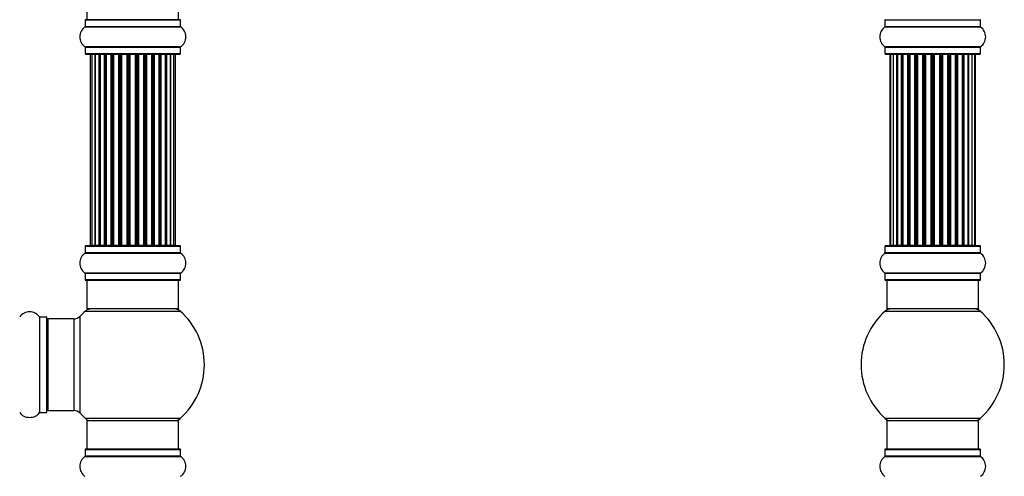
# Model space of a CAD drawing. Units: millimetres. Extents: x 0 to 1482, y 0 to 2660.
# Drawn here: x 1024 to 1368, y 1897 to 2057 of the extents above; entities that cross this region are included whole.
import ezdxf
from ezdxf import colors
from ezdxf.entities.mleader import LeaderData, LeaderLine
from ezdxf.math import Vec2, Vec3

# ---------------------------------------------------------------- set-up
doc = ezdxf.new("R2010")
doc.units = ezdxf.units.MM
for name, color, linetype in [('DV1_Défaut', 7, 'Continuous'), ('DV3_Défaut', 7, 'Continuous'), ('Défaut', 7, 'Continuous')]:
    doc.layers.add(name, color=color, linetype=linetype)

# ---------------------------------------------------------------- blocks, each defined once
blk = doc.blocks.new('_DOT')
at = {"color": 0}
blk.add_line((0, 0), (-1, 0), dxfattribs=at)
at = {"color": 0, "const_width": 0.333}
blk.add_lwpolyline([(-0.1665, 0, 1), (0.1665, 0, 1)], format="xyb", close=True, dxfattribs=at)
blk = doc.blocks.new('SE')
at = {"layer": 'DV1_Défaut', "color": 7, "linetype": 'Continuous'}
for p, q in [((1047.83, 2066.84), (1047.83, 2056.84)), ((1079.83, 2056.84), (1079.83, 2066.84)), ((1047.18, 2056.74), (1080.48, 2056.74)), ((1047.18, 2056.74), (1047.18, 2054.39)), ((1080.38, 2056.84), (1047.28, 2056.84)), ((1080.48, 2054.39), (1080.48, 2056.74)), ((1047.14, 2054.31), (1080.52, 2054.31)), ((1080.48, 2054.39), (1047.18, 2054.39)), ((1080.52, 2047.37), (1047.14, 2047.37)), ((1047.18, 2047.29), (1080.48, 2047.29)), ((1047.18, 2047.29), (1047.18, 2044.94)), ((1080.48, 2044.94), (1080.48, 2047.29)), ((1080.48, 2044.94), (1047.18, 2044.94)), ((1047.28, 2044.84), (1080.38, 2044.84)), ((1049.52, 2044.64), (1048.91, 2044.64)), ((1048.91, 2044.64), (1048.91, 1978.04)), ((1050.7, 2044.64), (1049.52, 2044.64)), ((1049.52, 2044.64), (1049.52, 1978.04)), ((1050.7, 1978.04), (1050.7, 2044.64)), ((1052.1, 2044.64), (1050.71, 2044.64)), ((1050.71, 2044.64), (1050.71, 1978.04)), ((1052.1, 1978.04), (1052.1, 2044.64)), ((1052.1, 2044.64), (1052.34, 2044.64)), ((1052.34, 2044.64), (1052.34, 1978.04)), ((1054, 2044.64), (1052.43, 2044.64)), ((1052.43, 2044.64), (1052.43, 1978.04)), ((1054, 1978.04), (1054, 2044.64)), ((1054, 2044.64), (1054.25, 2044.64)), ((1054.25, 2044.64), (1054.25, 1978.04)), ((1054.68, 2044.64), (1054.25, 2044.64)), ((1056.33, 2044.64), (1054.6, 2044.64)), ((1054.6, 2044.64), (1054.6, 1978.04)), ((1056.33, 1978.04), (1056.33, 2044.64)), ((1056.33, 2044.64), (1056.58, 2044.64)), ((1056.58, 2044.64), (1056.58, 1978.04)), ((1057.08, 2044.64), (1056.58, 2044.64)), ((1057.08, 1978.04), (1057.08, 2044.64)), ((1057.08, 2044.64), (1057.14, 2044.64)), ((1058.99, 2044.64), (1057.14, 2044.64)), ((1057.14, 2044.64), (1057.14, 1978.04)), ((1058.99, 1978.04), (1058.99, 2044.64)), ((1058.99, 2044.64), (1059.23, 2044.64)), ((1059.23, 2044.64), (1059.23, 1978.04)), ((1059.78, 2044.64), (1059.23, 2044.64)), ((1059.78, 1978.04), (1059.78, 2044.64)), ((1059.78, 2044.64), (1059.92, 2044.64)), ((1061.87, 2044.64), (1059.92, 2044.64)), ((1059.92, 2044.64), (1059.92, 1978.04)), ((1061.87, 1978.04), (1061.87, 2044.64)), ((1061.87, 2044.64), (1062.08, 2044.64)), ((1062.08, 2044.64), (1062.08, 1978.04)), ((1062.66, 2044.64), (1062.08, 2044.64)), ((1062.66, 1978.04), (1062.66, 2044.64)), ((1062.84, 2044.64), (1062.66, 2044.64)), ((1064.82, 2044.64), (1062.84, 2044.64)), ((1062.84, 2044.64), (1062.84, 1978.04)), ((1064.82, 1978.04), (1064.82, 2044.64)), ((1064.82, 2044.64), (1065.01, 2044.64)), ((1065.58, 2044.64), (1065.01, 2044.64)), ((1065.01, 2044.64), (1065.01, 1978.04)), ((1065.58, 1978.04), (1065.58, 2044.64)), ((1065.58, 2044.64), (1065.8, 2044.64)), ((1067.74, 2044.64), (1065.8, 2044.64)), ((1065.8, 2044.64), (1065.8, 1978.04)), ((1067.74, 2044.64), (1067.88, 2044.64)), ((1067.74, 1978.04), (1067.74, 2044.64)), ((1068.43, 2044.64), (1067.88, 2044.64)), ((1067.88, 2044.64), (1067.88, 1978.04)), ((1068.43, 1978.04), (1068.43, 2044.64)), ((1068.43, 2044.64), (1068.67, 2044.64)), ((1070.53, 2044.64), (1068.67, 2044.64)), ((1068.67, 2044.64), (1068.67, 1978.04)), ((1070.53, 2044.64), (1070.58, 2044.64)), ((1070.53, 1978.04), (1070.53, 2044.64)), ((1071.08, 2044.64), (1070.58, 2044.64)), ((1070.58, 2044.64), (1070.58, 1978.04)), ((1071.08, 1978.04), (1071.08, 2044.64)), ((1071.08, 2044.64), (1071.33, 2044.64)), ((1073.06, 2044.64), (1071.33, 2044.64)), ((1071.33, 2044.64), (1071.33, 1978.04)), ((1073.41, 2044.64), (1072.98, 2044.64)), ((1073.06, 1978.04), (1073.06, 2044.64)), ((1073.41, 1978.04), (1073.41, 2044.64)), ((1073.41, 2044.64), (1073.66, 2044.64)), ((1075.24, 2044.64), (1073.66, 2044.64)), ((1073.66, 2044.64), (1073.66, 1978.04)), ((1075.24, 1978.04), (1075.24, 2044.64)), ((1075.33, 1978.04), (1075.33, 2044.64)), ((1075.33, 2044.64), (1075.57, 2044.64)), ((1076.96, 2044.64), (1075.57, 2044.64)), ((1075.57, 2044.64), (1075.57, 1978.04)), ((1078.15, 2044.64), (1076.96, 2044.64)), ((1076.96, 2044.64), (1076.96, 1978.04)), ((1076.96, 1978.04), (1076.96, 2044.64)), ((1078.75, 2044.64), (1078.15, 2044.64)), ((1078.15, 1978.04), (1078.15, 2044.64)), ((1078.75, 1978.04), (1078.75, 2044.64)), ((1047.18, 1977.74), (1080.48, 1977.74)), ((1047.18, 1977.74), (1047.18, 1975.39)), ((1080.38, 1977.84), (1047.28, 1977.84)), ((1048.91, 1978.04), (1049.52, 1978.04)), ((1049.52, 1978.04), (1050.7, 1978.04)), ((1050.71, 1978.04), (1052.1, 1978.04)), ((1052.34, 1978.04), (1052.1, 1978.04)), ((1052.43, 1978.04), (1054, 1978.04)), ((1054.25, 1978.04), (1054, 1978.04)), ((1054.25, 1978.04), (1054.68, 1978.04)), ((1054.6, 1978.04), (1056.33, 1978.04)), ((1056.58, 1978.04), (1056.33, 1978.04)), ((1056.58, 1978.04), (1057.08, 1978.04)), ((1057.14, 1978.04), (1057.08, 1978.04)), ((1057.14, 1978.04), (1058.99, 1978.04)), ((1059.23, 1978.04), (1058.99, 1978.04)), ((1059.23, 1978.04), (1059.78, 1978.04)), ((1059.92, 1978.04), (1059.78, 1978.04)), ((1059.92, 1978.04), (1061.87, 1978.04)), ((1062.08, 1978.04), (1061.87, 1978.04)), ((1062.08, 1978.04), (1062.66, 1978.04)), ((1062.66, 1978.04), (1062.84, 1978.04)), ((1062.84, 1978.04), (1064.82, 1978.04)), ((1065.01, 1978.04), (1064.82, 1978.04)), ((1065.01, 1978.04), (1065.58, 1978.04)), ((1065.8, 1978.04), (1065.58, 1978.04)), ((1065.8, 1978.04), (1067.74, 1978.04)), ((1067.88, 1978.04), (1067.74, 1978.04)), ((1067.88, 1978.04), (1068.43, 1978.04)), ((1068.67, 1978.04), (1068.43, 1978.04)), ((1068.67, 1978.04), (1070.53, 1978.04)), ((1070.58, 1978.04), (1070.53, 1978.04)), ((1070.58, 1978.04), (1071.08, 1978.04)), ((1071.33, 1978.04), (1071.08, 1978.04)), ((1071.33, 1978.04), (1073.06, 1978.04)), ((1072.98, 1978.04), (1073.41, 1978.04)), ((1073.66, 1978.04), (1073.41, 1978.04)), ((1073.66, 1978.04), (1075.24, 1978.04)), ((1075.57, 1978.04), (1075.33, 1978.04)), ((1075.57, 1978.04), (1076.96, 1978.04)), ((1076.96, 1978.04), (1078.15, 1978.04)), ((1078.15, 1978.04), (1078.75, 1978.04)), ((1080.48, 1975.39), (1080.48, 1977.74)), ((1047.14, 1975.31), (1080.52, 1975.31)), ((1080.48, 1975.39), (1047.18, 1975.39)), ((1080.52, 1968.37), (1047.14, 1968.37)), ((1047.18, 1968.29), (1080.48, 1968.29)), ((1047.18, 1968.29), (1047.18, 1965.94)), ((1080.48, 1965.94), (1047.18, 1965.94)), ((1080.48, 1965.94), (1080.48, 1968.29)), ((1047.28, 1965.84), (1080.38, 1965.84)), ((1047.83, 1965.84), (1047.83, 1955.84)), ((1079.83, 1955.84), (1079.83, 1965.84)), ((1079.83, 1955.84), (1047.83, 1955.84)), ((1031.3, 1953.03), (1031.3, 1919.65)), ((1031.38, 1919.69), (1031.38, 1952.99)), ((1033.73, 1952.99), (1031.38, 1952.99)), ((1033.73, 1952.99), (1033.73, 1919.69)), ((1033.83, 1919.79), (1033.83, 1952.89)), ((1034.33, 1920.34), (1034.33, 1952.34)), ((1043.26, 1952.34), (1034.33, 1952.34)), ((1043.26, 1952.34), (1043.26, 1920.34)), ((1045.47, 1919.37), (1045.47, 1953.3)), ((1047.3, 1955.09), (1080.37, 1955.09)), ((1031.38, 1919.69), (1033.73, 1919.69)), ((1034.33, 1920.34), (1043.26, 1920.34)), ((1080.37, 1917.59), (1047.3, 1917.59)), ((1047.83, 1916.84), (1079.83, 1916.84)), ((1047.83, 1916.84), (1047.83, 1906.84)), ((1079.83, 1906.84), (1079.83, 1916.84)), ((1047.14, 1904.31), (1080.52, 1904.31)), ((1047.18, 1906.74), (1080.48, 1906.74)), ((1047.18, 1906.74), (1047.18, 1904.39)), ((1080.48, 1904.39), (1047.18, 1904.39)), ((1080.38, 1906.84), (1047.28, 1906.84)), ((1080.48, 1904.39), (1080.48, 1906.74))]:
    blk.add_line(p, q, dxfattribs=at)
for centre, radius, start, end in [((1047.28, 2056.74), 0.1, 90, 180), ((1080.38, 2056.74), 0.1, 0, 90), ((1049.57, 2050.84), 4.24, 124.9821, 235.0179), ((1047.08, 2054.39), 0.1, 304.9821, 0), ((1080.58, 2054.39), 0.1, 180, 235.0179), ((1078.1, 2050.84), 4.24, 304.9821, 55.0179), ((1047.08, 2047.29), 0.1, 0, 55.0179), ((1080.58, 2047.29), 0.1, 124.9821, 180), ((1047.28, 2044.94), 0.1, 180, 270), ((1049.11, 2044.64), 0.2, 90, 180), ((1049.72, 2044.64), 0.2, 90, 180), ((1050.91, 2044.64), 0.2, 90, 180), ((1052.63, 2044.64), 0.2, 90, 180), ((1054.8, 2044.64), 0.2, 90, 180), ((1057.34, 2044.64), 0.2, 90, 180), ((1060.12, 2044.64), 0.2, 90, 180), ((1067.54, 2044.64), 0.2, 0, 90), ((1070.33, 2044.64), 0.2, 0, 90), ((1072.86, 2044.64), 0.2, 0, 90), ((1075.04, 2044.64), 0.2, 0, 90), ((1076.76, 2044.64), 0.2, 0, 90), ((1077.95, 2044.64), 0.2, 0, 90), ((1078.55, 2044.64), 0.2, 0, 90), ((1080.38, 2044.94), 0.1, 270, 0), ((1047.28, 1977.74), 0.1, 90, 180), ((1049.11, 1978.04), 0.2, 180, 270), ((1049.72, 1978.04), 0.2, 180, 270), ((1050.91, 1978.04), 0.2, 180, 270), ((1052.63, 1978.04), 0.2, 180, 270), ((1054.8, 1978.04), 0.2, 180, 270), ((1057.34, 1978.04), 0.2, 180, 270), ((1060.12, 1978.04), 0.2, 180, 270), ((1067.54, 1978.04), 0.2, 270, 0), ((1070.33, 1978.04), 0.2, 270, 0), ((1072.86, 1978.04), 0.2, 270, 0), ((1075.04, 1978.04), 0.2, 270, 0), ((1076.76, 1978.04), 0.2, 270, 0), ((1077.95, 1978.04), 0.2, 270, 0), ((1078.55, 1978.04), 0.2, 270, 0), ((1080.38, 1977.74), 0.1, 0, 90), ((1049.57, 1971.84), 4.24, 124.9821, 235.0179), ((1047.08, 1975.39), 0.1, 304.9821, 0), ((1080.58, 1975.39), 0.1, 180, 235.0179), ((1078.1, 1971.84), 4.24, 304.9821, 55.0179), ((1047.08, 1968.29), 0.1, 0, 55.0179), ((1047.28, 1965.94), 0.1, 180, 270), ((1080.38, 1965.94), 0.1, 270, 0), ((1080.58, 1968.29), 0.1, 124.9821, 180), ((1049.28, 1952.84), 3, 90, 131.4096), ((1078.38, 1952.84), 3, 48.5904, 90), ((1027.83, 1950.6), 4.24, 34.9821, 145.0179), ((1031.38, 1953.09), 0.1, 214.9821, 270), ((1033.73, 1952.89), 0.1, 0, 90), ((1034.33, 1951.84), 0.5, 90, 180), ((1043.26, 1955.34), 3, 270, 317.2679), ((1063.83, 1936.34), 25, 131.4096, 137.2679), ((1063.83, 1936.34), 25, 311.4096, 48.5904), ((1027.83, 1922.07), 4.24, 214.9821, 240.8033), ((1027.83, 1923.19), 5.24, 246.6749, 293.325), ((1027.83, 1922.07), 4.24, 298.8887, 325.0179), ((1031.38, 1919.59), 0.1, 90, 145.0179), ((1033.73, 1919.79), 0.1, 270, 0), ((1034.33, 1920.84), 0.5, 180, 270), ((1043.26, 1917.34), 3, 42.7321, 90), ((1063.83, 1936.34), 25, 222.7321, 228.5904), ((1049.28, 1919.84), 3, 228.5904, 270), ((1078.38, 1919.84), 3, 270, 311.4096), ((1049.57, 1900.84), 4.24, 124.9821, 235.0179), ((1047.08, 1904.39), 0.1, 304.9821, 0), ((1047.28, 1906.74), 0.1, 90, 180), ((1080.38, 1906.74), 0.1, 0, 90), ((1080.58, 1904.39), 0.1, 180, 235.0179), ((1078.1, 1900.84), 4.24, 304.9821, 55.0179)]:
    blk.add_arc(centre, radius, start, end, dxfattribs=at)
for centre, major_axis, ratio, start_param, end_param in [((1050.67, 2044.64), (0, 0.2), 0.187711, 4.712389, 6.283185), ((1052.02, 2044.64), (0, 0.2), 0.387825, 4.712389, 6.283185), ((1052.5, 2044.64), (0, 0.2), 0.821054, 0, 1.570796), ((1053.88, 2044.64), (0, 0.2), 0.570989, 4.712389, 6.283185), ((1054.39, 2044.64), (0, 0.2), 0.684425, 0, 1.570796), ((1056.19, 2044.64), (0, 0.2), 0.729199, 4.712389, 6.283185), ((1056.68, 2044.64), (0, 0.2), 0.517884, 0, 1.570796), ((1057.18, 2044.64), (0, 0.2), 0.4819, 0, 1.570796), ((1058.82, 2044.64), (0, 0.2), 0.855538, 4.712389, 6.283185), ((1059.3, 2044.64), (0, 0.2), 0.328709, 0, 1.570796), ((1059.84, 2044.64), (0, 0.2), 0.289192, 0, 1.570796), ((1061.68, 2044.64), (0, 0.2), 0.944487, 4.712389, 6.283185), ((1062.1, 2044.64), (0, 0.2), 0.125168, 0, 1.570796), ((1062.67, 2044.64), (0, 0.2), 0.083844, 0, 1.570796), ((1063.04, 2044.64), (0, -0.2), 0.992157, 3.141593, 4.712389), ((1064.63, 2044.64), (0, -0.2), 0.992157, 1.570796, 3.141593), ((1064.99, 2044.64), (0, -0.2), 0.083844, 1.570796, 3.141593), ((1065.56, 2044.64), (0, -0.2), 0.125168, 1.570796, 3.141593), ((1065.99, 2044.64), (0, -0.2), 0.944487, 3.141593, 4.712389), ((1067.82, 2044.64), (0, -0.2), 0.289192, 1.570796, 3.141593), ((1068.37, 2044.64), (0, -0.2), 0.328709, 1.570796, 3.141593), ((1068.84, 2044.64), (0, -0.2), 0.855538, 3.141593, 4.712389), ((1070.48, 2044.64), (0, -0.2), 0.4819, 1.570796, 3.141593), ((1070.98, 2044.64), (0, -0.2), 0.517884, 1.570796, 3.141593), ((1071.48, 2044.64), (0, -0.2), 0.729199, 3.141593, 4.712389), ((1073.28, 2044.64), (0, -0.2), 0.684425, 1.570796, 3.141593), ((1073.78, 2044.64), (0, -0.2), 0.570989, 3.141593, 4.712389), ((1075.16, 2044.64), (0, -0.2), 0.821054, 1.570796, 3.141593), ((1075.65, 2044.64), (0, -0.2), 0.387825, 3.141593, 4.712389), ((1077, 2044.64), (0, -0.2), 0.187711, 3.141593, 4.712389), ((1050.67, 1978.04), (0, 0.2), 0.187711, 3.141593, 4.712389), ((1052.02, 1978.04), (0, 0.2), 0.387825, 3.141593, 4.712389), ((1052.5, 1978.04), (0, 0.2), 0.821054, 1.570796, 3.141593), ((1053.88, 1978.04), (0, 0.2), 0.570989, 3.141593, 4.712389), ((1054.39, 1978.04), (0, 0.2), 0.684425, 1.570796, 3.141593), ((1056.19, 1978.04), (0, 0.2), 0.729199, 3.141593, 4.712389), ((1056.68, 1978.04), (0, 0.2), 0.517884, 1.570796, 3.141593), ((1057.18, 1978.04), (0, 0.2), 0.4819, 1.570796, 3.141593), ((1058.82, 1978.04), (0, 0.2), 0.855538, 3.141593, 4.712389), ((1059.3, 1978.04), (0, 0.2), 0.328709, 1.570796, 3.141593), ((1059.84, 1978.04), (0, 0.2), 0.289192, 1.570796, 3.141593), ((1061.68, 1978.04), (0, 0.2), 0.944487, 3.141593, 4.712389), ((1062.1, 1978.04), (0, 0.2), 0.125168, 1.570796, 3.141593), ((1062.67, 1978.04), (0, 0.2), 0.083844, 1.570796, 3.141593), ((1063.04, 1978.04), (0, -0.2), 0.992157, 4.712389, 6.283185), ((1064.63, 1978.04), (0, -0.2), 0.992157, 0, 1.570796), ((1064.99, 1978.04), (0, -0.2), 0.083844, 0, 1.570796), ((1065.56, 1978.04), (0, -0.2), 0.125168, 0, 1.570796), ((1065.99, 1978.04), (0, -0.2), 0.944487, 4.712389, 6.283185), ((1067.82, 1978.04), (0, -0.2), 0.289192, 0, 1.570796), ((1068.37, 1978.04), (0, -0.2), 0.328709, 0, 1.570796), ((1068.84, 1978.04), (0, -0.2), 0.855538, 4.712389, 6.283185), ((1070.48, 1978.04), (0, -0.2), 0.4819, 0, 1.570796), ((1070.98, 1978.04), (0, -0.2), 0.517884, 0, 1.570796), ((1071.48, 1978.04), (0, -0.2), 0.729199, 4.712389, 6.283185), ((1073.28, 1978.04), (0, -0.2), 0.684425, 0, 1.570796), ((1073.78, 1978.04), (0, -0.2), 0.570989, 4.712389, 6.283185), ((1075.16, 1978.04), (0, -0.2), 0.821054, 0, 1.570796), ((1075.65, 1978.04), (0, -0.2), 0.387825, 4.712389, 6.283185), ((1077, 1978.04), (0, -0.2), 0.187711, 4.712389, 6.283185)]:
    blk.add_ellipse(centre, major_axis=major_axis, ratio=ratio, start_param=start_param, end_param=end_param, dxfattribs=at)
blk = doc.blocks.new('SE2')
at = {"layer": 'DV3_Défaut', "color": 7, "linetype": 'Continuous'}
for p, q in [((1326.4, 2056.74), (1359.7, 2056.74)), ((1326.4, 2056.74), (1326.4, 2054.39)), ((1359.7, 2054.39), (1359.7, 2056.74)), ((1326.36, 2054.31), (1359.74, 2054.31)), ((1359.7, 2054.39), (1326.4, 2054.39)), ((1359.74, 2047.37), (1326.36, 2047.37)), ((1326.4, 2047.29), (1359.7, 2047.29)), ((1326.4, 2047.29), (1326.4, 2044.94)), ((1359.7, 2044.94), (1359.7, 2047.29)), ((1359.7, 2044.94), (1326.4, 2044.94)), ((1326.5, 2044.84), (1359.6, 2044.84)), ((1328.36, 2044.64), (1328.05, 2044.64)), ((1328.05, 2044.64), (1328.05, 1978.04)), ((1329.26, 2044.64), (1328.36, 2044.64)), ((1328.36, 2044.64), (1328.36, 1978.04)), ((1330.55, 2044.64), (1329.26, 2044.64)), ((1329.26, 2044.64), (1329.26, 1978.04)), ((1330.55, 1978.04), (1330.55, 2044.64)), ((1330.55, 2044.64), (1330.72, 2044.64)), ((1332.21, 2044.64), (1330.72, 2044.64)), ((1330.72, 2044.64), (1330.72, 1978.04)), ((1332.21, 1978.04), (1332.21, 2044.64)), ((1332.21, 2044.64), (1332.45, 2044.64)), ((1332.45, 2044.64), (1332.45, 1978.04)), ((1332.68, 2044.64), (1332.45, 2044.64)), ((1334.34, 2044.64), (1332.68, 2044.64)), ((1332.68, 2044.64), (1332.68, 1978.04)), ((1334.34, 1978.04), (1334.34, 2044.64)), ((1334.34, 2044.64), (1334.59, 2044.64)), ((1334.59, 2044.64), (1334.59, 1978.04)), ((1335.06, 2044.64), (1334.59, 2044.64)), ((1336.85, 2044.64), (1335.05, 2044.64)), ((1335.05, 2044.64), (1335.05, 1978.04)), ((1336.85, 1978.04), (1336.85, 2044.64)), ((1336.85, 2044.64), (1337.09, 2044.64)), ((1337.09, 2044.64), (1337.09, 1978.04)), ((1337.62, 2044.64), (1337.09, 2044.64)), ((1337.62, 1978.04), (1337.62, 2044.64)), ((1337.62, 2044.64), (1337.72, 2044.64)), ((1339.63, 2044.64), (1337.72, 2044.64)), ((1337.72, 2044.64), (1337.72, 1978.04)), ((1339.63, 1978.04), (1339.63, 2044.64)), ((1339.63, 2044.64), (1339.86, 2044.64)), ((1339.86, 2044.64), (1339.86, 1978.04)), ((1340.42, 2044.64), (1339.86, 2044.64)), ((1340.42, 1978.04), (1340.42, 2044.64)), ((1340.42, 2044.64), (1340.59, 2044.64)), ((1340.59, 2044.64), (1340.59, 1978.04)), ((1342.56, 2044.64), (1340.59, 2044.64)), ((1342.56, 1978.04), (1342.56, 2044.64)), ((1342.56, 2044.64), (1342.76, 2044.64)), ((1342.76, 2044.64), (1342.76, 1978.04)), ((1343.34, 2044.64), (1342.76, 2044.64)), ((1343.34, 1978.04), (1343.34, 2044.64)), ((1343.34, 2044.64), (1343.54, 2044.64)), ((1343.54, 2044.64), (1343.54, 1978.04)), ((1345.51, 2044.64), (1343.54, 2044.64)), ((1345.51, 1978.04), (1345.51, 2044.64)), ((1345.51, 2044.64), (1345.68, 2044.64)), ((1345.68, 2044.64), (1345.68, 1978.04)), ((1346.24, 2044.64), (1345.68, 2044.64)), ((1346.24, 1978.04), (1346.24, 2044.64)), ((1346.24, 2044.64), (1346.47, 2044.64)), ((1346.47, 2044.64), (1346.47, 1978.04)), ((1348.38, 2044.64), (1346.47, 2044.64)), ((1348.38, 2044.64), (1348.48, 2044.64)), ((1348.38, 1978.04), (1348.38, 2044.64)), ((1348.48, 2044.64), (1348.48, 1978.04)), ((1349.01, 2044.64), (1348.48, 2044.64)), ((1349.01, 1978.04), (1349.01, 2044.64)), ((1349.01, 2044.64), (1349.25, 2044.64)), ((1349.25, 2044.64), (1349.25, 1978.04)), ((1351.05, 2044.64), (1349.25, 2044.64)), ((1351.51, 2044.64), (1351.04, 2044.64)), ((1351.05, 1978.04), (1351.05, 2044.64)), ((1351.51, 1978.04), (1351.51, 2044.64)), ((1351.51, 2044.64), (1351.76, 2044.64)), ((1351.76, 2044.64), (1351.76, 1978.04)), ((1353.42, 2044.64), (1351.76, 2044.64)), ((1353.65, 2044.64), (1353.42, 2044.64)), ((1353.42, 1978.04), (1353.42, 2044.64)), ((1353.65, 1978.04), (1353.65, 2044.64)), ((1353.65, 2044.64), (1353.89, 2044.64)), ((1353.89, 2044.64), (1353.89, 1978.04)), ((1355.38, 2044.64), (1353.89, 2044.64)), ((1355.38, 2044.64), (1355.55, 2044.64)), ((1355.38, 1978.04), (1355.38, 2044.64)), ((1355.55, 2044.64), (1355.55, 1978.04)), ((1356.84, 2044.64), (1355.55, 2044.64)), ((1357.74, 2044.64), (1356.84, 2044.64)), ((1356.84, 1978.04), (1356.84, 2044.64)), ((1358.05, 2044.64), (1357.74, 2044.64)), ((1357.74, 1978.04), (1357.74, 2044.64)), ((1358.05, 1978.04), (1358.05, 2044.64)), ((1326.4, 1977.74), (1359.7, 1977.74)), ((1326.4, 1977.74), (1326.4, 1975.39)), ((1359.6, 1977.84), (1326.5, 1977.84)), ((1328.05, 1978.04), (1328.36, 1978.04)), ((1328.36, 1978.04), (1329.26, 1978.04)), ((1329.26, 1978.04), (1330.55, 1978.04)), ((1330.72, 1978.04), (1330.55, 1978.04)), ((1330.72, 1978.04), (1332.21, 1978.04)), ((1332.45, 1978.04), (1332.21, 1978.04)), ((1332.45, 1978.04), (1332.68, 1978.04)), ((1332.68, 1978.04), (1334.34, 1978.04)), ((1334.59, 1978.04), (1334.34, 1978.04)), ((1334.59, 1978.04), (1335.06, 1978.04)), ((1335.05, 1978.04), (1336.85, 1978.04)), ((1337.09, 1978.04), (1336.85, 1978.04)), ((1337.09, 1978.04), (1337.62, 1978.04)), ((1337.72, 1978.04), (1337.62, 1978.04)), ((1337.72, 1978.04), (1339.63, 1978.04)), ((1339.86, 1978.04), (1339.63, 1978.04)), ((1339.86, 1978.04), (1340.42, 1978.04)), ((1340.59, 1978.04), (1340.42, 1978.04)), ((1340.59, 1978.04), (1342.56, 1978.04)), ((1342.76, 1978.04), (1342.56, 1978.04)), ((1342.76, 1978.04), (1343.34, 1978.04)), ((1343.54, 1978.04), (1343.34, 1978.04)), ((1343.54, 1978.04), (1345.51, 1978.04)), ((1345.68, 1978.04), (1345.51, 1978.04)), ((1345.68, 1978.04), (1346.24, 1978.04)), ((1346.47, 1978.04), (1346.24, 1978.04)), ((1346.47, 1978.04), (1348.38, 1978.04)), ((1348.48, 1978.04), (1348.38, 1978.04)), ((1348.48, 1978.04), (1349.01, 1978.04)), ((1349.25, 1978.04), (1349.01, 1978.04)), ((1349.25, 1978.04), (1351.05, 1978.04)), ((1351.04, 1978.04), (1351.51, 1978.04)), ((1351.76, 1978.04), (1351.51, 1978.04)), ((1351.76, 1978.04), (1353.42, 1978.04)), ((1353.42, 1978.04), (1353.65, 1978.04)), ((1353.89, 1978.04), (1353.65, 1978.04)), ((1353.89, 1978.04), (1355.38, 1978.04)), ((1355.55, 1978.04), (1355.38, 1978.04)), ((1355.55, 1978.04), (1356.84, 1978.04)), ((1356.84, 1978.04), (1357.74, 1978.04)), ((1358.05, 1978.04), (1357.74, 1978.04)), ((1359.7, 1975.39), (1359.7, 1977.74)), ((1326.36, 1975.31), (1359.74, 1975.31)), ((1359.7, 1975.39), (1326.4, 1975.39)), ((1359.74, 1968.37), (1326.36, 1968.37)), ((1326.4, 1968.29), (1359.7, 1968.29)), ((1326.4, 1968.29), (1326.4, 1965.94)), ((1359.7, 1965.94), (1326.4, 1965.94)), ((1359.7, 1965.94), (1359.7, 1968.29)), ((1326.5, 1965.84), (1359.6, 1965.84)), ((1327.05, 1965.84), (1327.05, 1955.84)), ((1359.05, 1955.84), (1359.05, 1965.84)), ((1359.05, 1955.84), (1327.05, 1955.84)), ((1326.51, 1955.09), (1359.59, 1955.09)), ((1359.59, 1917.59), (1326.51, 1917.59)), ((1327.05, 1916.84), (1359.05, 1916.84)), ((1327.05, 1916.84), (1327.05, 1906.84)), ((1359.05, 1906.84), (1359.05, 1916.84)), ((1326.36, 1904.31), (1359.74, 1904.31)), ((1326.4, 1906.74), (1359.7, 1906.74)), ((1326.4, 1906.74), (1326.4, 1904.39)), ((1359.7, 1904.39), (1326.4, 1904.39)), ((1359.6, 1906.84), (1326.5, 1906.84)), ((1359.7, 1904.39), (1359.7, 1906.74))]:
    blk.add_line(p, q, dxfattribs=at)
for centre, radius, start, end in [((1326.5, 2056.74), 0.1, 90, 180), ((1359.6, 2056.74), 0.1, 0, 90), ((1328.79, 2050.84), 4.24, 124.9821, 235.0179), ((1326.3, 2054.39), 0.1, 304.9821, 0), ((1359.8, 2054.39), 0.1, 180, 235.0179), ((1357.31, 2050.84), 4.24, 304.9821, 55.0179), ((1326.3, 2047.29), 0.1, 0, 55.0179), ((1359.8, 2047.29), 0.1, 124.9821, 180), ((1326.5, 2044.94), 0.1, 180, 270), ((1328.25, 2044.64), 0.2, 90, 180), ((1328.56, 2044.64), 0.2, 90, 180), ((1329.46, 2044.64), 0.2, 90, 180), ((1330.92, 2044.64), 0.2, 90, 180), ((1332.88, 2044.64), 0.2, 90, 180), ((1335.25, 2044.64), 0.2, 90, 180), ((1337.92, 2044.64), 0.2, 90, 180), ((1348.18, 2044.64), 0.2, 0, 90), ((1350.85, 2044.64), 0.2, 0, 90), ((1353.22, 2044.64), 0.2, 0, 90), ((1355.18, 2044.64), 0.2, 0, 90), ((1356.64, 2044.64), 0.2, 0, 90), ((1357.54, 2044.64), 0.2, 0, 90), ((1357.85, 2044.64), 0.2, 0, 90), ((1359.6, 2044.94), 0.1, 270, 0), ((1326.5, 1977.74), 0.1, 90, 180), ((1328.25, 1978.04), 0.2, 180, 270), ((1328.56, 1978.04), 0.2, 180, 270), ((1329.46, 1978.04), 0.2, 180, 270), ((1330.92, 1978.04), 0.2, 180, 270), ((1332.88, 1978.04), 0.2, 180, 270), ((1335.25, 1978.04), 0.2, 180, 270), ((1337.92, 1978.04), 0.2, 180, 270), ((1348.18, 1978.04), 0.2, 270, 0), ((1350.85, 1978.04), 0.2, 270, 0), ((1353.22, 1978.04), 0.2, 270, 0), ((1355.18, 1978.04), 0.2, 270, 0), ((1356.64, 1978.04), 0.2, 270, 0), ((1357.54, 1978.04), 0.2, 270, 0), ((1357.85, 1978.04), 0.2, 270, 0), ((1359.6, 1977.74), 0.1, 0, 90), ((1328.79, 1971.84), 4.24, 124.9821, 235.0179), ((1326.3, 1975.39), 0.1, 304.9821, 0), ((1359.8, 1975.39), 0.1, 180, 235.0179), ((1357.31, 1971.84), 4.24, 304.9821, 55.0179), ((1326.3, 1968.29), 0.1, 0, 55.0179), ((1326.5, 1965.94), 0.1, 180, 270), ((1359.6, 1965.94), 0.1, 270, 0), ((1359.8, 1968.29), 0.1, 124.9821, 180), ((1328.5, 1952.84), 3, 90, 131.4096), ((1357.6, 1952.84), 3, 48.5904, 90), ((1343.05, 1936.34), 25, 131.4096, 228.5904), ((1343.05, 1936.34), 25, 311.4096, 48.5904), ((1328.5, 1919.84), 3, 228.5904, 270), ((1357.6, 1919.84), 3, 270, 311.4096), ((1328.79, 1900.84), 4.24, 124.9821, 235.0179), ((1326.3, 1904.39), 0.1, 304.9821, 0), ((1326.5, 1906.74), 0.1, 90, 180), ((1359.6, 1906.74), 0.1, 0, 90), ((1359.8, 1904.39), 0.1, 180, 235.0179), ((1357.31, 1900.84), 4.24, 304.9821, 55.0179)]:
    blk.add_arc(centre, radius, start, end, dxfattribs=at)
for centre, ratio, start_param, end_param in [((1329.42, 2044.64), 0.084013, 6.110654, 6.283185), ((1330.49, 2044.64), 0.289353, 4.712389, 6.283185), ((1332.11, 2044.64), 0.482048, 4.712389, 6.283185), ((1332.6, 2044.64), 0.756886, 0, 1.570796), ((1334.21, 2044.64), 0.653675, 4.712389, 6.283185), ((1334.71, 2044.64), 0.604466, 0, 1.570796), ((1335.17, 2044.64), 0.570851, 0, 1.133115), ((1336.69, 2044.64), 0.796733, 4.712389, 6.283185), ((1337.18, 2044.64), 0.425628, 0, 1.570796), ((1337.7, 2044.64), 0.38767, 0, 1.570796), ((1339.45, 2044.64), 0.90497, 4.712389, 6.283185), ((1339.9, 2044.64), 0.228188, 0, 1.570796), ((1340.46, 2044.64), 0.187545, 0, 1.570796), ((1340.79, 2044.64), 0.999788, 0, 1.570796), ((1342.37, 2044.64), 0.973656, 4.712389, 6.283185), ((1342.76, 2044.64), 0.020775, 0, 1.570796), ((1343.34, 2044.64), 0.020775, 4.712389, 6.283185), ((1343.73, 2044.64), 0.973656, 0, 1.570796), ((1345.31, 2044.64), 0.999788, 4.712389, 6.283185), ((1345.64, 2044.64), 0.187545, 4.712389, 6.283185), ((1346.2, 2044.64), 0.228188, 4.712389, 6.283185), ((1346.65, 2044.64), 0.90497, 0, 1.570796), ((1348.4, 2044.64), 0.38767, 4.712389, 6.283185), ((1348.92, 2044.64), 0.425628, 4.712389, 6.283185), ((1349.41, 2044.64), 0.796733, 0, 1.570796), ((1350.93, 2044.64), 0.570851, 5.150071, 6.283185), ((1351.39, 2044.64), 0.604466, 4.712389, 6.283185), ((1351.89, 2044.64), 0.653675, 0, 1.570796), ((1353.49, 2044.64), 0.756886, 4.712389, 6.283185), ((1353.99, 2044.64), 0.482048, 0, 1.570796), ((1355.61, 2044.64), 0.289353, 0, 1.570796), ((1356.68, 2044.64), 0.084013, 0, 0.172531), ((1329.42, 1978.04), 0.084013, 3.141593, 3.314124), ((1330.49, 1978.04), 0.289353, 3.141593, 4.712389), ((1332.11, 1978.04), 0.482048, 3.141593, 4.712389), ((1332.6, 1978.04), 0.756886, 1.570796, 3.141593), ((1334.21, 1978.04), 0.653675, 3.141593, 4.712389), ((1334.71, 1978.04), 0.604466, 1.570796, 3.141593), ((1335.17, 1978.04), 0.570851, 2.008478, 3.141593), ((1336.69, 1978.04), 0.796733, 3.141593, 4.712389), ((1337.18, 1978.04), 0.425628, 1.570796, 3.141593), ((1337.7, 1978.04), 0.38767, 1.570796, 3.141593), ((1339.45, 1978.04), 0.90497, 3.141593, 4.712389), ((1339.9, 1978.04), 0.228188, 1.570796, 3.141593), ((1340.46, 1978.04), 0.187545, 1.570796, 3.141593), ((1340.79, 1978.04), 0.999788, 1.570796, 3.141593), ((1342.37, 1978.04), 0.973656, 3.141593, 4.712389), ((1342.76, 1978.04), 0.020775, 1.570796, 3.141593), ((1343.34, 1978.04), 0.020775, 3.141593, 4.712389), ((1343.73, 1978.04), 0.973656, 1.570796, 3.141593), ((1345.31, 1978.04), 0.999788, 3.141593, 4.712389), ((1345.64, 1978.04), 0.187545, 3.141593, 4.712389), ((1346.2, 1978.04), 0.228188, 3.141593, 4.712389), ((1346.65, 1978.04), 0.90497, 1.570796, 3.141593), ((1348.4, 1978.04), 0.38767, 3.141593, 4.712389), ((1348.92, 1978.04), 0.425628, 3.141593, 4.712389), ((1349.41, 1978.04), 0.796733, 1.570796, 3.141593), ((1350.93, 1978.04), 0.570851, 3.141593, 4.274707), ((1351.39, 1978.04), 0.604466, 3.141593, 4.712389), ((1351.89, 1978.04), 0.653675, 1.570796, 3.141593), ((1353.49, 1978.04), 0.756886, 3.141593, 4.712389), ((1353.99, 1978.04), 0.482048, 1.570796, 3.141593), ((1355.61, 1978.04), 0.289353, 1.570796, 3.141593), ((1356.68, 1978.04), 0.084013, 2.969061, 3.141593)]:
    blk.add_ellipse(centre, major_axis=(0, 0.2), ratio=ratio, start_param=start_param, end_param=end_param, dxfattribs=at)

msp = doc.modelspace()

# ---------------------------------------------------------------- block references
at = {"layer": 'Défaut'}
for name in ['SE', 'SE2']:
    msp.add_blockref(name, (0, 0), dxfattribs=at)

# ---------------------------------------------------------------- leaders
at = {"layer": 'Défaut', "color": 7, "linetype": 'Continuous'}
ml = msp.add_multileader_mtext('Standard', dxfattribs=at)
ml.set_content('{\\pxsm0.9;\\fSolid Edge ISO|b1||i0||c0|p34;\\W1.;29/07/2019\\P}', color=256)
ml.set_leader_properties()
ml.set_arrow_properties(name='DOT')
ml.build(insert=Vec2(0, 0))
ml.multileader.update_dxf_attribs({"leader_type": 0, "dogleg_length": 0, "arrow_head_size": 12})
ctx = ml.context
ctx.base_point, ctx.char_height, ctx.arrow_head_size, ctx.landing_gap_size = Vec3(1107.41, 2652.62), 12, 12, 4.2
notes = []
notes.append((ctx, [(0, (0, 0, 0), (0, 0), (1, 0), 1, [])]))
ctx.mtext.insert = Vec3(1109.41, 2658.74)
for ctx, leaders in notes:
    for number, flags, end, landing, length, lines in leaders:
        leader = LeaderData()
        leader.index, (leader.has_last_leader_line, leader.has_dogleg_vector, leader.attachment_direction) = number, flags
        leader.last_leader_point, leader.dogleg_vector, leader.dogleg_length = Vec3(end), Vec3(landing), length
        for number, points, colour, breaks in lines:
            line = LeaderLine()
            line.index, line.vertices, line.color, line.breaks = number, Vec3.list(points), colors.encode_raw_color(colour), breaks
            leader.lines.append(line)
        ctx.leaders.append(leader)

doc.saveas('drawing.dxf')
